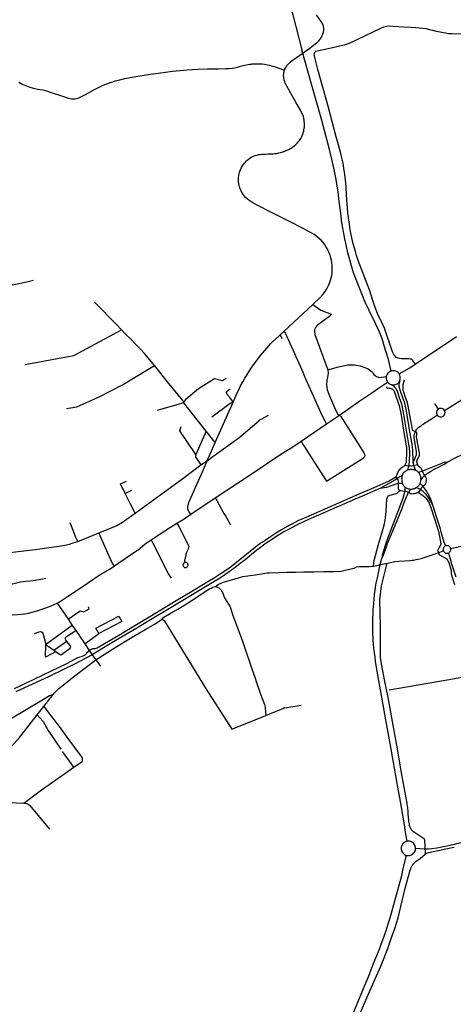
# Model space of a CAD drawing. Units: inches. Extents: x 926526 to 943137, y 6838360 to 6854495.
# Drawn here: x 937492 to 938752, y 6848708 to 6851570 of the extents above; entities that cross this region are included whole.
import ezdxf

# ---------------------------------------------------------------- set-up
doc = ezdxf.new("R2010")
doc.units = ezdxf.units.IN
doc.header["$MEASUREMENT"] = 0
doc.layers.add('VOIES_2021_SHP', color=10, linetype='Continuous')

msp = doc.modelspace()

# ---------------------------------------------------------------- linework, layer by layer
at = {"layer": 'VOIES_2021_SHP'}
for p, q in [((938343.3531, 6850742.484), (938366.8826, 6850725.7521)), ((938248.3876, 6850654.2987), (938252.9213, 6850643.1073)), ((938640.8095, 6850568.9438), (938760.6275, 6850649.332)), ((937925.4911, 6850512.6649), (937883.1096, 6850564.8841)), ((938726.1606, 6850434.7028), (938846.4109, 6850510.6768)), ((937969.049, 6850456.4237), (937891.1649, 6850434.5153)), ((938033.0868, 6850374.4555), (937969.049, 6850456.4237)), ((938059.7629, 6850341.0329), (938111.9041, 6850458.9052)), ((938708.3812, 6850438.2238), (938698.0975, 6850454.4424)), ((938383.6566, 6850395.1675), (938421.2444, 6850420.5592)), ((938309.6393, 6850345.1516), (938383.6566, 6850395.1675)), ((938033.0868, 6850374.4555), (938003.3734, 6850306.8448)), ((938059.7629, 6850341.0329), (938033.0868, 6850374.4555)), ((938036.6929, 6850287.7687), (938059.7629, 6850341.0329)), ((938018.529, 6850276.006), (938036.6929, 6850287.7687)), ((937784.5516, 6850220.9027), (937802.035, 6850228.9033)), ((937798.1445, 6850192.5703), (937784.5516, 6850220.9027)), ((937798.1445, 6850192.5703), (937817.9521, 6850202.8456)), ((937988.5913, 6850132.7483), (938059.8117, 6850180.2448)), ((937632.4942, 6849827.8451), (937644.5824, 6849809.2676)), ((937644.5824, 6849809.2676), (937566.5754, 6849753.5952)), ((937644.5824, 6849809.2676), (937654.5152, 6849794.8128)), ((937590.6434, 6849737.9684), (937628.27, 6849764.2196)), ((937702.0202, 6849724.4315), (937712.5834, 6849710.0199)), ((937712.5834, 6849710.0199), (937726.2221, 6849691.5157)), ((937562.0269, 6849574.3501), (937589.1266, 6849609.0933)), ((937542.1331, 6849549.5478), (937562.0269, 6849574.3501)), ((938108.2972, 6849508.1088), (938206.5515, 6849548.0349)), ((937649.473, 6849397.8145), (937616.2959, 6849443.125)), ((937649.473, 6849397.8145), (937672.926, 6849414.2397))]:
    msp.add_line(p, q, dxfattribs=at)
for points in [[(938064.5789, 6851967.8963), (938094.0236, 6851935.2734), (938126.2756, 6851896.8709), (938153.1644, 6851859.966), (938178.9851, 6851824.1425), (938197.6894, 6851794.1449), (938214.2289, 6851762.7408), (938232.1399, 6851725.9226), (938247.2204, 6851692.7344), (938257.7325, 6851668.9242), (938267.1417, 6851642.9762), (938273.7514, 6851623.5275), (938279.6472, 6851603.7166), (938285.1731, 6851583.9096), (938311.4091, 6851482.6701)], [(938319.5088, 6851477.1836), (938334.3502, 6851487.7224), (938340.4056, 6851492.0166), (938350.6763, 6851499.645), (938356.9186, 6851504.5872), (938360.8079, 6851508.2848), (938365.7097, 6851514.0913), (938368.931, 6851519.8258), (938371.0065, 6851524.0729), (938372.7632, 6851528.4334), (938374.3114, 6851533.8561), (938375.1584, 6851539.1663), (938375.6164, 6851545.4805), (938374.5033, 6851551.6817), (938372.6413, 6851557.0411), (938369.9125, 6851561.7598), (938354.1727, 6851583.8565)], [(938387.7299, 6851486.5377), (938425.3231, 6851494.7617), (938435.5305, 6851497.4414), (938444.1008, 6851500.3687), (938455.3901, 6851505.0965), (938472.681, 6851512.8393), (938540.5635, 6851545.5339), (938550.2338, 6851549.3993), (938557.8152, 6851551.4873), (938565.3824, 6851552.2557), (938576.7055, 6851551.7638), (938606.4404, 6851549.8338), (938628.8065, 6851548.833), (938642.1119, 6851547.6598), (938652.4021, 6851546.879), (938662.7783, 6851545.7374), (938671.6337, 6851544.5022), (938682.0956, 6851542.0298), (938690.9459, 6851539.3848), (938701.5877, 6851536.9105), (938713.0913, 6851534.6168), (938728.9187, 6851531.7967), (938738.0701, 6851530.1883), (938747.4126, 6851529.6177), (938790.8493, 6851528.9599)], [(938261.2366, 6851423.2681), (938262.4616, 6851426.5345), (938263.9255, 6851429.7083), (938265.5983, 6851432.7699), (938267.4796, 6851435.7093), (938269.2959, 6851438.1694), (938272.5321, 6851441.5741), (938277.7836, 6851446.4269), (938283.405, 6851451.2758), (938289.1611, 6851455.6332), (938319.5088, 6851477.1836)], [(938571.0646, 6850548.9478), (938562.9458, 6850582.3707), (938556.6109, 6850604.1059), (938551.1448, 6850622.0324), (938546.6816, 6850636.5285), (938542.7877, 6850648.1788), (938537.1252, 6850661.798), (938526.5098, 6850685.2891), (938506.8268, 6850724.6558), (938494.7555, 6850751.2922), (938485.762, 6850773.1261), (938461.8893, 6850834.7549), (938445.605, 6850892.6325), (938436.4485, 6850932.7558), (938428.013, 6850979.4804), (938424.3449, 6851007.4662), (938420.4183, 6851042.0739), (938416.9095, 6851069.0681), (938411.51, 6851105.2514), (938406.4885, 6851130.1122), (938398.9041, 6851164.8893), (938390.9864, 6851196.5604), (938368.2048, 6851281.5346), (938341.2287, 6851376.2428), (938311.4091, 6851482.6701)], [(938508.6747, 6850782.0481), (938475.6626, 6850870.5318), (938470.7124, 6850884.3732), (938467.0626, 6850896.4109), (938460.1702, 6850923.0216), (938453.1507, 6850954.543), (938451.0075, 6850966.2845), (938449.6016, 6850975.9283), (938445.5014, 6851007.4283), (938444.2587, 6851023.8695), (938442.6071, 6851045.9844), (938440.2496, 6851081.465), (938438.9864, 6851096.0067), (938436.3226, 6851119.7623), (938433.6968, 6851138.678), (938431.1354, 6851153.3737), (938427.988, 6851168.4256), (938424.8202, 6851181.588), (938416.0062, 6851213.5987), (938412.5015, 6851226.1148), (938388.6717, 6851314.9498), (938364.4623, 6851401.0293), (938357.7346, 6851425.2986), (938350.2069, 6851456.0557), (938348.1204, 6851464.7071), (938347.7854, 6851467.9503), (938348.1961, 6851471.7353), (938348.8941, 6851474.3475), (938350.22, 6851476.7729), (938352.5082, 6851478.488), (938355.8427, 6851479.8819), (938387.7299, 6851486.5377)], [(937489.3406, 6851388.2928), (937501.0525, 6851382.1176), (937511.4524, 6851377.6062), (937521.6407, 6851373.867), (937531.6221, 6851371.3399), (937544.7915, 6851368.6685), (937559.2793, 6851365.873), (937572.1427, 6851362.6449), (937580.6724, 6851359.9435), (937619.2382, 6851347.0601), (937633.9462, 6851342.4223), (937642.2653, 6851340.593), (937647.6401, 6851340.1852), (937652.6126, 6851340.4817), (937656.4383, 6851341.0604), (937660.7595, 6851342.1638), (937665.75, 6851344.1298), (937682.9442, 6851353.1135), (937706.9126, 6851366.2938), (937722.2166, 6851374.298), (937732.4447, 6851378.9073), (937738.6923, 6851381.5497), (937747.6877, 6851384.9625), (937754.904, 6851387.4944), (937759.78, 6851389.0517), (937769.3007, 6851392.0289), (937783.0283, 6851395.7006), (937797.512, 6851399.0243), (937813.042, 6851402.0167), (937834.9989, 6851405.7398), (937871.9863, 6851411.5609), (937908.771, 6851417.1341), (937935.3116, 6851420.328), (937967.7539, 6851423.7582), (937978.5724, 6851424.6916), (937993.4108, 6851425.6718), (938009.8156, 6851426.335), (938037.5084, 6851426.9668), (938068.7086, 6851427.4008), (938089.9113, 6851427.9324), (938100.7879, 6851428.6852), (938108.7159, 6851429.5397), (938116.1275, 6851430.7098), (938123.5124, 6851432.1901), (938137.5484, 6851435.7285), (938150.1391, 6851438.7425), (938155.4699, 6851439.8149), (938159.3564, 6851440.473), (938164.1728, 6851441.1311), (938167.6165, 6851441.5239), (938171.9998, 6851441.8867), (938174.6612, 6851442.048), (938179.8823, 6851442.2218), (938187.1007, 6851442.164), (938191.7876, 6851441.9436), (938196.4334, 6851441.6136), (938202.6444, 6851440.8568), (938207.4558, 6851440.1251), (938211.7364, 6851439.3091), (938217.0135, 6851438.1824), (938223.6538, 6851436.4411), (938227.1021, 6851435.4041), (938233.9962, 6851433.0902), (938261.2366, 6851423.2681)], [(938319.4773, 6851266.2514), (938318.3824, 6851276.9318), (938315.8997, 6851289.6469), (938311.9694, 6851298.848), (938307.4338, 6851307.5557), (938293.9945, 6851330.6574), (938278.5747, 6851357.4), (938271.6621, 6851370.0628), (938263.1701, 6851385.5522), (938261.6303, 6851389.2583), (938260.8314, 6851392.1365), (938259.9504, 6851395.7456), (938259.3239, 6851398.8519), (938258.9879, 6851401.0752), (938258.7793, 6851403.0572), (938258.6506, 6851405.0383), (938258.6015, 6851406.9786), (938258.672, 6851409.8075), (938258.8254, 6851411.9856), (938259.024, 6851413.7132), (938259.3149, 6851415.6598), (938259.5806, 6851417.1168), (938260.0217, 6851419.0818), (938260.5844, 6851421.2054), (938261.2366, 6851423.2681)], [(938343.3531, 6850742.484), (938364.2927, 6850762.2359), (938370.1116, 6850768.7123), (938375.491, 6850775.2335), (938379.0024, 6850780.055), (938382.5301, 6850785.4563), (938385.9528, 6850791.3286), (938389.0718, 6850797.7742), (938392.0772, 6850804.8209), (938394.8951, 6850813.0194), (938396.8809, 6850820.0871), (938398.3103, 6850826.5508), (938399.2433, 6850833.3398), (938399.8333, 6850840.7725), (938400.0405, 6850847.9493), (938399.7347, 6850855.7615), (938398.9377, 6850863.4591), (938397.6968, 6850870.7815), (938395.976, 6850878.109), (938393.6445, 6850885.3731), (938391.1388, 6850892.2392), (938388.4159, 6850898.4277), (938385.0476, 6850905.0431), (938381.3722, 6850910.9919), (938376.8929, 6850917.4893), (938372.4153, 6850923.2267), (938368.2867, 6850927.9405), (938364.024, 6850932.2759), (938358.4291, 6850937.3155), (938352.5403, 6850941.9883), (938347.6476, 6850945.3805), (938340.456, 6850949.7774), (938333.221, 6850953.8547), (938324.4146, 6850958.7189), (938317.3934, 6850962.2241), (938272.0476, 6850985.2093), (938225.452, 6851009.1279), (938180.0802, 6851032.4834), (938169.0533, 6851038.2014), (938160.5296, 6851043.3125), (938154.6346, 6851047.4055), (938148.2519, 6851053.5734), (938143.985, 6851058.4487), (938139.846, 6851064.0525), (938137.2219, 6851068.2802), (938135.2355, 6851072.301), (938132.6312, 6851078.3683), (938130.697, 6851084.4583), (938129.5621, 6851088.63), (938128.5078, 6851093.7906), (938127.8344, 6851099.0372), (938127.5499, 6851105.1094), (938127.6182, 6851111.4579), (938128.3466, 6851116.8893), (938129.4104, 6851121.8972), (938130.6096, 6851126.4837), (938132.48, 6851132.1228), (938135.1605, 6851138.7031), (938136.4139, 6851140.8993), (938138.7779, 6851145.0133), (938141.0443, 6851148.4284), (938144.4926, 6851152.9607), (938147.3585, 6851156.3294), (938149.6035, 6851158.6849), (938152.7149, 6851161.641), (938155.9831, 6851164.3054), (938160.6581, 6851167.6147), (938166.3549, 6851171.1129), (938171.1397, 6851173.481), (938176.2813, 6851175.5554), (938180.2044, 6851176.823), (938183.3921, 6851177.5786), (938186.3474, 6851178.1167), (938190.3925, 6851178.643), (938195.1559, 6851179.0217), (938205.9009, 6851179.6259), (938213.7223, 6851179.8616), (938227.1662, 6851180.4068), (938232.3803, 6851180.8606), (938238.2388, 6851181.7274), (938245.0513, 6851182.9839), (938249.7627, 6851184.103), (938256.1016, 6851185.9445), (938262.0636, 6851188.07), (938268.3417, 6851190.762), (938273.6571, 6851193.1944), (938276.7541, 6851194.8109), (938280.467, 6851196.9906), (938283.1558, 6851198.7714), (938285.7457, 6851200.6533), (938289.1425, 6851203.1864), (938293.994, 6851207.1036), (938297.9463, 6851211.0905), (938301.1753, 6851214.7553), (938304.389, 6851218.8501), (938308.2015, 6851224.7083), (938311.2228, 6851230.445), (938312.5639, 6851233.3502), (938314.0618, 6851236.8836), (938315.6589, 6851241.2858), (938316.9357, 6851246.5713), (938317.7047, 6851250.2026), (938318.3222, 6851253.6955), (938318.9893, 6851259.0076), (938319.4773, 6851266.2514)], [(937300.9421, 6850786.5301), (937369.2772, 6850785.1549), (937413.1579, 6850790.472), (937441.2398, 6850794.7492), (937475.0625, 6850800.1144), (937512.345, 6850808.2921), (937531.8591, 6850812.6614)], [(938640.8095, 6850568.9438), (938638.6089, 6850572.567), (938636.0725, 6850576.5838), (938633.6568, 6850579.7293), (938631.611, 6850581.9511), (938629.5845, 6850583.1727), (938626.9033, 6850583.9515), (938622.3897, 6850584.4901), (938618.2114, 6850584.5851), (938607.9169, 6850584.026), (938600.8808, 6850584.2918), (938594.9896, 6850585.0251), (938591.3398, 6850585.9243), (938588.6032, 6850587.1236), (938585.9217, 6850588.8023), (938583.4347, 6850590.9088), (938580.4521, 6850594.3405), (938577.6658, 6850599.2798), (938575.3283, 6850605.0542), (938551.925, 6850673.127), (938542.8709, 6850692.112), (938531.1423, 6850716.225), (938524.1524, 6850733.7779), (938517.5718, 6850754.0561), (938508.6747, 6850782.0481)], [(937708.6922, 6850749.4166), (937773.4673, 6850683.9082), (937787.7693, 6850668.4963)], [(938248.3876, 6850654.2987), (938260.1548, 6850665.3405), (938343.3531, 6850742.484)], [(938366.8826, 6850725.7521), (938396.8864, 6850714.6396), (938389.9543, 6850706.067), (938360.056, 6850684.482), (938356.7397, 6850681.9541), (938353.8596, 6850678.9386), (938351.4866, 6850675.5098), (938349.679, 6850671.7521), (938348.4814, 6850667.7579), (938347.9232, 6850663.6255), (938349.3941, 6850655.3708), (938386.8351, 6850551.9917)], [(937507.1262, 6850567.6809), (937649.0525, 6850594.3997), (937787.7693, 6850668.4963)], [(937883.1096, 6850564.8841), (937860.0708, 6850593.4682), (937853.7258, 6850601.2754), (937852.8377, 6850602.3648), (937843.433, 6850612.0148), (937828.2818, 6850627.4858), (937813.9022, 6850642.1886), (937799.1185, 6850656.5058), (937787.7693, 6850668.4963)], [(938157.3239, 6850546.8141), (938163.9832, 6850557.0609), (938170.7144, 6850566.5572), (938177.7064, 6850576.1206), (938185.7591, 6850586.7024), (938192.2669, 6850594.9412), (938203.7549, 6850608.8456), (938215.4182, 6850622.3181), (938221.8228, 6850629.3382), (938227.2598, 6850634.7089), (938244.2503, 6850650.7738), (938248.3876, 6850654.2987)], [(938260.1548, 6850665.3405), (938262.0971, 6850660.9402), (938264.0956, 6850658.0391), (938311.3123, 6850552.535), (938317.4635, 6850538.8006)], [(937627.3223, 6850439.8548), (937657.4682, 6850444.5396), (937722.9846, 6850473.9303), (937790.0025, 6850509.0441), (937863.5689, 6850553.396), (937883.1096, 6850564.8841)], [(938386.8351, 6850551.9917), (938418.5285, 6850561.1091), (938445.3446, 6850566.6895), (938464.1147, 6850566.9573), (938480.9849, 6850564.4259), (938502.191, 6850556.304), (938507.3662, 6850553.4576), (938512.1688, 6850550.0196), (938516.5314, 6850546.0381), (938518.5451, 6850542.2124), (938521.1659, 6850538.774), (938524.3209, 6850535.8182), (938527.9228, 6850533.4271), (938531.8716, 6850531.6668), (938536.0577, 6850530.5864), (938556.7553, 6850533.0241)], [(938594.6729, 6850540.7646), (938625.0111, 6850558.6554), (938640.8095, 6850568.9438)], [(938111.9041, 6850458.9052), (938123.753, 6850485.8939), (938128.0074, 6850494.7269), (938133.5665, 6850505.8655), (938139.8683, 6850517.2661), (938145.7416, 6850527.8714), (938151.3219, 6850537.26), (938157.3239, 6850546.8141)], [(938383.6566, 6850395.1675), (938378.8662, 6850403.418), (938369.6391, 6850422.1248), (938359.4268, 6850445.9115), (938324.2298, 6850523.6998), (938317.4635, 6850538.8006)], [(938386.8351, 6850551.9917), (938387.7868, 6850542.8727), (938386.1291, 6850530.9922), (938384.4917, 6850522.8609), (938383.4942, 6850509.1436), (938385.528, 6850494.6736), (938392.2004, 6850477.3442), (938406.7328, 6850443.4223), (938415.8364, 6850422.5271), (938421.2444, 6850420.5592)], [(938556.7553, 6850533.0241), (938556.4069, 6850529.4584), (938556.6784, 6850525.8859), (938557.5708, 6850522.4068), (938559.0454, 6850519.1413), (938560.6293, 6850516.7446)], [(938571.0646, 6850548.9478), (938570.1515, 6850548.6477), (938566.8861, 6850547.173), (938563.9247, 6850545.1452), (938561.3581, 6850542.6332), (938559.267, 6850539.7161), (938557.7224, 6850536.4832), (938556.7553, 6850533.0241)], [(938594.6729, 6850540.7646), (938593.3943, 6850542.7281), (938590.9985, 6850544.9436), (938588.0566, 6850546.5851), (938584.3373, 6850548.4549), (938580.3197, 6850549.548), (938576.1631, 6850549.8028), (938572.0374, 6850549.2173), (938571.0646, 6850548.9478)], [(938595.8089, 6850520.9151), (938597.0915, 6850524.8807), (938597.5659, 6850529.0151), (938597.1806, 6850533.1586), (938596.305, 6850537.2675), (938594.6729, 6850540.7646)], [(937969.049, 6850456.4237), (937965.3258, 6850463.5028), (937925.4911, 6850512.6649)], [(937969.049, 6850456.4237), (937975.8714, 6850467.8887), (938011.2225, 6850498.2039), (938058.1902, 6850527.4442), (938081.1771, 6850521.9074), (938091.5408, 6850527.965)], [(938421.2444, 6850420.5592), (938477.0918, 6850460.1022), (938514.4986, 6850485.3958), (938534.3729, 6850499.0699), (938560.6293, 6850516.7446)], [(938557.0617, 6850502.9849), (938557.9608, 6850501.0655), (938558.6504, 6850500.1082), (938559.6044, 6850499.558), (938560.5931, 6850499.4574), (938561.6742, 6850499.5757), (938563.505, 6850499.676), (938565.5036, 6850499.5745), (938567.9885, 6850499.1278), (938570.1016, 6850498.5251), (938571.8736, 6850497.8061), (938574.0623, 6850496.7827), (938575.6711, 6850495.7655), (938576.761, 6850494.8439), (938578.0263, 6850493.5004), (938578.7727, 6850492.2425), (938579.6018, 6850490.3139), (938580.6912, 6850487.4925), (938592.7951, 6850453.6768), (938594.2275, 6850448.3421), (938595.2962, 6850443.6013), (938599.6586, 6850420.6674), (938603.8376, 6850395.5759), (938608.0494, 6850370.7339), (938614.795, 6850331.4267), (938615.4087, 6850327.1407), (938615.7046, 6850323.978), (938615.9605, 6850320.8156), (938616.0875, 6850309.3959), (938615.0897, 6850290.0893), (938614.8585, 6850287.1922), (938614.4459, 6850284.1571), (938613.8379, 6850281.554), (938613.1012, 6850279.0623), (938612.2073, 6850276.8322), (938611.187, 6850274.9334)], [(938560.6293, 6850516.7446), (938561.2212, 6850515.9983), (938564.2095, 6850513.0966), (938567.7149, 6850510.8591), (938571.6082, 6850509.3674)], [(938571.6082, 6850509.3674), (938575.7203, 6850508.6932), (938579.8815, 6850508.8583), (938582.8985, 6850509.5557), (938585.327, 6850510.3795), (938588.0819, 6850511.7996), (938590.997, 6850514.1679), (938593.7503, 6850517.2978), (938595.8089, 6850520.9151)], [(938571.6082, 6850509.3674), (938577.5905, 6850505.9534), (938582.01, 6850501.3264), (938585.1704, 6850497.6929), (938588.6699, 6850490.2662), (938594.6234, 6850472.1046), (938600.7326, 6850453.5513), (938603.1581, 6850443.8865), (938607.2658, 6850422.3752), (938621.8942, 6850335.1697), (938622.9077, 6850329.0097), (938623.6494, 6850322.6726), (938624.1028, 6850316.4985), (938624.2757, 6850309.3477), (938624.1466, 6850302.0001), (938623.8475, 6850296.5041), (938623.5364, 6850290.8282), (938623.0496, 6850284.6243), (938622.4831, 6850278.4413), (938621.7129, 6850271.9105), (938620.9251, 6850268.3895), (938619.9264, 6850264.7907), (938618.6117, 6850260.6155)], [(938595.8089, 6850520.9151), (938593.2257, 6850512.2241), (938593.0793, 6850507.9163), (938594.2689, 6850501.3944), (938597.4061, 6850490.962), (938605.1305, 6850469.2018), (938608.4712, 6850459.0972), (938611.6059, 6850446.5852), (938614.3253, 6850433.5677), (938624.4182, 6850372.7073), (938631.0779, 6850336.5706), (938632.39, 6850326.5679), (938633.0365, 6850320.6817), (938633.2279, 6850318.03), (938633.4681, 6850311.5583), (938633.7118, 6850295.188), (938633.8361, 6850290.9472), (938634.0569, 6850288.2452), (938634.6969, 6850282.6791)], [(938608.5771, 6850522.7773), (938605.2307, 6850509.1452), (938604.7343, 6850505.751), (938604.5879, 6850503.3029), (938604.5668, 6850501.3434), (938604.6016, 6850499.0034), (938604.7712, 6850497.1118), (938605.0102, 6850495.1695), (938605.2799, 6850493.2869), (938605.6529, 6850491.7131), (938612.0288, 6850472.857), (938615.1664, 6850463.3945), (938617.408, 6850456.1413), (938618.5734, 6850452.0194), (938619.8476, 6850446.8563), (938627.2838, 6850404.832), (938631.6102, 6850378.5691), (938631.9322, 6850377.8257), (938632.6752, 6850377.1878), (938633.7087, 6850376.5967), (938643.3364, 6850371.8837), (938644.0008, 6850371.3666), (938644.405, 6850370.8323), (938644.6471, 6850370.1098), (938644.9917, 6850364.9668), (938644.9191, 6850363.7977), (938644.8271, 6850362.6789), (938644.3806, 6850361.1439), (938644.1198, 6850360.1369), (938644.0631, 6850359.5176), (938644.0631, 6850358.5877), (938644.1061, 6850357.9373), (938644.1409, 6850357.457), (938652.0123, 6850310.3487), (938652.2822, 6850308.4861), (938652.4551, 6850306.9045), (938652.5285, 6850305.3639), (938652.5255, 6850304.1541), (938652.342, 6850302.8962), (938651.8979, 6850301.5812), (938645.6158, 6850289.2306), (938645.2351, 6850288.2348), (938645.0658, 6850287.3668), (938645.0544, 6850286.307), (938647.8951, 6850277.1277)], [(938111.9041, 6850458.9052), (938102.9218, 6850470.6303), (938095.584, 6850480.028), (938094.8659, 6850481.1156), (938094.3359, 6850482.0412), (938093.7072, 6850483.0778), (938093.2914, 6850484.3921), (938093.0166, 6850485.8049), (938092.9734, 6850486.4353), (938092.9824, 6850487.2651), (938093.0897, 6850487.9438), (938093.3275, 6850488.6711), (938093.8784, 6850489.6951), (938094.5287, 6850490.6579), (938095.0844, 6850491.2019), (938103.1512, 6850497.5141)], [(938111.9041, 6850458.9052), (938102.9078, 6850454.4727), (938050.2288, 6850414.8154)], [(938036.6929, 6850287.7687), (938052.4649, 6850300.2472), (938128.7602, 6850354.7581), (938186.1557, 6850404.3732), (938190.6318, 6850407.7845), (938195.2003, 6850410.4949), (938214.26, 6850420.9482)], [(938421.2444, 6850420.5592), (938424.8387, 6850417.2909), (938477.2656, 6850334.1777), (938491.7766, 6850311.2646), (938492.8412, 6850308.9235), (938493.7554, 6850306.544), (938494.3492, 6850304.1179), (938494.4196, 6850301.3675)], [(938660.041, 6850392.0409), (938662.3911, 6850393.9354), (938704.5882, 6850421.187)], [(938708.3812, 6850438.2238), (938706.4574, 6850436.9147), (938704.7777, 6850435.0631), (938703.6702, 6850432.4953), (938703.0582, 6850429.5124), (938703.0278, 6850426.6931), (938703.4959, 6850423.7384), (938704.5882, 6850421.187)], [(938704.5882, 6850421.187), (938706.9708, 6850418.6717), (938710.3124, 6850417.0159), (938714.1625, 6850416.1446), (938718.364, 6850416.3493), (938722.5835, 6850418.2136), (938725.6863, 6850421.2997), (938727.0121, 6850424.645), (938727.6691, 6850428.0874), (938727.3372, 6850431.6205), (938726.1606, 6850434.7028)], [(938726.1606, 6850434.7028), (938724.237, 6850437.1331), (938721.4771, 6850438.9526), (938717.8697, 6850440.0713), (938714.5114, 6850440.1875), (938711.466, 6850439.6404), (938708.3812, 6850438.2238)], [(938904.2411, 6850421.476), (938899.1161, 6850412.5824), (938893.8367, 6850404.2105), (938888.0587, 6850395.9639), (938874.8616, 6850379.3384), (938864.3919, 6850367.1529), (938858.5662, 6850360.9765), (938853.9777, 6850356.4065), (938846.6344, 6850349.4966), (938840.7511, 6850344.4707), (938833.1203, 6850338.7137), (938823.8812, 6850332.1742), (938810.4681, 6850323.3399), (938796.2135, 6850315.2846), (938786.2468, 6850309.8827), (938774.4768, 6850304.1503), (938756.5381, 6850295.6548), (938734.9304, 6850284.4291)], [(938003.3734, 6850306.8448), (937957.4835, 6850374.9395), (937961.1315, 6850387.8084)], [(938634.6969, 6850282.6791), (938638.7059, 6850291.9246), (938643.0727, 6850301.9062), (938644.2142, 6850305.7734), (938644.9101, 6850308.1856), (938645.1234, 6850310.353), (938645.1243, 6850312.2927), (938644.9102, 6850314.6946), (938643.85, 6850321.1652), (938638.2884, 6850354.3505), (938638.0402, 6850356.3729), (938637.8247, 6850358.6449), (938637.903, 6850360.3438), (938638.0536, 6850362.2619), (938638.2896, 6850363.7492), (938638.7279, 6850365.4542), (938639.7594, 6850368.3927), (938643.2117, 6850376.0844), (938645.7439, 6850380.0366), (938647.2957, 6850382.0796), (938648.7006, 6850383.4843), (938654.3322, 6850387.4231), (938657.7885, 6850389.9155), (938660.041, 6850392.0409)], [(938059.8117, 6850180.2448), (938121.8818, 6850221.0708), (938166.8781, 6850251.092), (938250.6691, 6850307.1619), (938285.1087, 6850328.968), (938309.6393, 6850345.1516)], [(938309.6393, 6850345.1516), (938315.5481, 6850334.9094), (938319.1031, 6850328.9319), (938341.6505, 6850293.724), (938380.9402, 6850232.0394), (938383.5531, 6850228.6318)], [(938003.3734, 6850306.8448), (938002.66, 6850301.8732), (938002.5388, 6850300.8347), (938002.7096, 6850299.9829), (938002.9412, 6850299.2006), (938003.302, 6850298.3568), (938003.9717, 6850297.4097), (938018.529, 6850276.006)], [(938383.5531, 6850228.6318), (938489.2313, 6850295.8842), (938491.0971, 6850297.3739), (938492.8245, 6850299.015), (938493.838, 6850300.2839), (938494.4196, 6850301.3675)], [(937693.9792, 6849736.2963), (937701.5901, 6849741.1337), (937703.5887, 6849741.9621), (937705.4421, 6849742.3121), (937707.8695, 6849742.106), (937709.6682, 6849742.0066), (937711.4206, 6849742.2577), (937714.361, 6849743.2659), (937716.4421, 6849744.3234), (937750.1087, 6849764.0082), (937779.4942, 6849781.6693), (937865.1542, 6849833.0798), (937924.3681, 6849868.6672), (937951.0178, 6849884.8179), (937999.0788, 6849913.4664), (938038.0673, 6849937.1133), (938059.5739, 6849950.1098), (938077.3331, 6849961.437), (938093.2178, 6849972.3144), (938106.8813, 6849982.1259), (938151.7242, 6850017.408), (938161.8409, 6850025.5979), (938182.0812, 6850041.7077), (938189.8217, 6850047.4336), (938196.0992, 6850051.9353), (938204.5104, 6850057.7439), (938220.7033, 6850068.458), (938231.8285, 6850075.6072), (938241.1388, 6850081.3362), (938252.2307, 6850088.1757), (938256.2869, 6850090.6617), (938271.4937, 6850098.9368), (938283.0707, 6850105.3312), (938300.8144, 6850114.2789), (938323.6826, 6850124.6611), (938418.8332, 6850166.0005), (938476.2942, 6850191.0481), (938521.78, 6850210.8055), (938556.9485, 6850226.0245), (938562.9275, 6850228.7997), (938568.0454, 6850231.4642), (938586.2188, 6850242.247), (938587.209, 6850245.9958), (938588.0656, 6850248.4762), (938589.0409, 6850250.8354), (938590.4444, 6850253.9698), (938591.9736, 6850256.703), (938593.6222, 6850259.3848), (938595.2682, 6850261.8168), (938597.0305, 6850263.9175), (938599.5575, 6850266.4599), (938602.0293, 6850268.513), (938604.5792, 6850270.3953), (938607.2172, 6850272.1066), (938609.6045, 6850273.7507), (938611.187, 6850274.9334), (938617.746, 6850274.0029), (938628.614, 6850273.046), (938630.9047, 6850273.1413), (938647.8951, 6850277.1277)], [(937826.9908, 6850135.9677), (937966.1577, 6850237.0553), (938018.529, 6850276.006)], [(937988.5913, 6850132.7483), (937983.0089, 6850140.8073), (937981.8922, 6850142.959), (937980.8721, 6850145.7196), (937980.4588, 6850148.1937), (937980.3597, 6850151.9943), (937980.5606, 6850154.8617), (937981.1415, 6850158.6749), (937982.051, 6850162.3546), (937983.6381, 6850166.7469), (937994.2799, 6850191.2189), (938010.1174, 6850227.4333), (938022.9446, 6850256.1512), (938036.6929, 6850287.7687)], [(938634.6969, 6850282.6791), (938635.2099, 6850279.2541), (938636.1172, 6850275.3048), (938638.8232, 6850267.5468), (938641.4555, 6850260.3694)], [(938647.8951, 6850277.1277), (938648.8284, 6850274.668), (938649.8758, 6850273.5069), (938651.5933, 6850272.3785), (938655.306, 6850269.8889), (938656.6831, 6850268.7142)], [(938734.9304, 6850284.4291), (938724.9427, 6850283.5668), (938695.6564, 6850271.434), (938662.2697, 6850258.2655), (938655.4491, 6850256.2593), (938651.3523, 6850253.7137)], [(938734.9304, 6850284.4291), (938726.9175, 6850278.4763), (938718.7538, 6850274.3048), (938709.1227, 6850269.4192), (938697.4085, 6850263.2963), (938688.5549, 6850258.1923), (938680.3833, 6850253.2911), (938672.3256, 6850247.8186), (938667.3185, 6850244.3031), (938665.0072, 6850242.2882), (938662.5692, 6850239.6549), (938657.7824, 6850234.3172)], [(938602.949, 6850245.2863), (938596.4442, 6850241.037), (938578.5832, 6850229.551), (938566.375, 6850223.0434), (938553.2673, 6850216.5755), (938538.5591, 6850207.2452)], [(938602.949, 6850245.2863), (938602.4131, 6850242.8824), (938601.9158, 6850240.3381), (938601.6064, 6850237.6019), (938601.5759, 6850234.7726), (938601.6384, 6850232.2223), (938602.0736, 6850228.998), (938602.708, 6850225.7016), (938603.3458, 6850223.6451), (938604.2034, 6850221.5761)], [(938618.6117, 6850260.6155), (938616.2427, 6850259.7511), (938614.4644, 6850258.9504), (938612.4215, 6850257.7225), (938610.3956, 6850256.2246), (938608.7497, 6850254.7225), (938607.1009, 6850252.9505), (938605.3985, 6850250.8492), (938604.5118, 6850249.2889), (938603.6204, 6850247.2888), (938602.949, 6850245.2863)], [(938641.4555, 6850260.3694), (938639.6525, 6850260.9888), (938637.5394, 6850261.6014), (938635.0764, 6850262.2179), (938631.8821, 6850262.7022), (938629.8335, 6850262.8043), (938628.1631, 6850262.7423), (938626.2114, 6850262.5533), (938623.1758, 6850261.9961), (938620.8794, 6850261.3609), (938618.6117, 6850260.6155)], [(938651.3523, 6850253.7137), (938650.5111, 6850254.5127), (938649.5601, 6850255.3428), (938648.6286, 6850256.1127), (938647.369, 6850257.0662), (938646.4074, 6850257.8264), (938645.1667, 6850258.6697), (938643.4268, 6850259.5883), (938641.4555, 6850260.3694)], [(938656.6831, 6850268.7142), (938657.4299, 6850267.4963), (938663.1799, 6850253.6563), (938665.9062, 6850248.7077), (938671.0395, 6850240.7335), (938672.0312, 6850239.053), (938672.5902, 6850238.0371), (938672.8592, 6850237.0144), (938673.0156, 6850235.7629), (938672.9985, 6850234.1733), (938672.7584, 6850231.3763), (938672.4928, 6850228.9895), (938672.1384, 6850226.7236), (938671.6731, 6850224.3689), (938671.2427, 6850222.4638), (938670.6941, 6850220.73), (938670.1111, 6850219.5164), (938669.4506, 6850218.5337), (938667.3291, 6850216.5068), (938660.2934, 6850210.3035), (938658.2812, 6850208.2154), (938654.4195, 6850201.508), (938652.8317, 6850198.9055), (938651.5999, 6850197.7889), (938649.9672, 6850196.5866)], [(938657.7824, 6850234.3172), (938657.6771, 6850235.6781), (938657.5358, 6850237.4094), (938657.3078, 6850239.4516), (938656.9678, 6850241.305), (938656.4458, 6850243.9002), (938655.7521, 6850246.3274), (938654.7679, 6850248.7076), (938653.4919, 6850250.9211), (938652.3495, 6850252.5332), (938651.3523, 6850253.7137)], [(938604.2034, 6850221.5761), (938598.7059, 6850221.7353), (938594.5398, 6850222.0401), (938590.4973, 6850221.7437), (938587.3102, 6850221.0382), (938557.2034, 6850210.6939), (938538.5591, 6850207.2452)], [(938596.717, 6850201.3796), (938595.2356, 6850202.1554), (938594.681, 6850202.6513), (938594.1272, 6850203.2172), (938593.6353, 6850203.9624), (938593.2335, 6850204.7166), (938592.853, 6850205.6006), (938592.6432, 6850206.5427), (938592.5465, 6850207.7736), (938592.4722, 6850209.2342), (938592.0386, 6850217.2478), (938592.2732, 6850226.9639), (938592.2517, 6850228.6739), (938592.1359, 6850229.9949), (938591.823, 6850231.5781), (938591.2952, 6850232.7036), (938590.6893, 6850234), (938586.9698, 6850239.5692), (938586.5202, 6850240.524), (938586.2797, 6850241.4064), (938586.2188, 6850242.247)], [(938604.2034, 6850221.5761), (938604.6328, 6850220.6016), (938605.395, 6850218.9636), (938606.327, 6850217.3038), (938607.291, 6850215.8337), (938608.3751, 6850214.3722), (938609.5798, 6850212.9694)], [(938643.8941, 6850210.1402), (938645.8188, 6850211.5292), (938647.6348, 6850213.0395), (938649.0288, 6850214.3643), (938651.1513, 6850216.4811), (938652.7411, 6850218.3437), (938654.2126, 6850220.3576), (938655.3598, 6850221.975)], [(938655.3598, 6850221.975), (938656.4895, 6850225.6723), (938656.7722, 6850226.8591), (938657.0243, 6850227.9862), (938657.2159, 6850229.064), (938657.4705, 6850230.4211), (938657.6133, 6850231.6094), (938657.7147, 6850232.6681), (938657.774, 6850233.5374), (938657.7824, 6850234.3172)], [(938655.3598, 6850221.975), (938658.4528, 6850219.512), (938662.6077, 6850214.458), (938666.4425, 6850209.3874), (938669.3418, 6850205.6467), (938672.0784, 6850201.6577), (938674.4195, 6850198.083), (938676.699, 6850194.349), (938678.2193, 6850191.613), (938680.3652, 6850187.5504), (938682.4072, 6850183.1291), (938686.1998, 6850175.0693), (938690.7552, 6850159.8524)], [(938538.5591, 6850207.2452), (938531.8404, 6850204.488), (938492.0706, 6850187.2288), (938466.6747, 6850176.1039), (938419.9624, 6850155.7298), (938330.8905, 6850117.1346), (938312.5548, 6850108.9132), (938303.2895, 6850104.5736), (938293.83, 6850099.8461), (938284.9115, 6850095.2128), (938274.3517, 6850089.5073), (938259.4738, 6850081.1387), (938243.9167, 6850071.8976), (938232.8329, 6850064.8779), (938223.1266, 6850058.5833), (938207.9879, 6850048.2778), (938191.2806, 6850036.2094), (938180.4327, 6850027.8974), (938165.5666, 6850015.9692), (938151.4057, 6850004.5333), (938142.8928, 6849997.6459), (938132.4239, 6849989.2399), (938122.1191, 6849981.212), (938111.0209, 6849972.8626), (938100.521, 6849965.2868), (938088.1612, 6849956.7711), (938074.8569, 6849947.8256), (938051.0823, 6849933.1237), (937997.735, 6849901.0226), (937955.8109, 6849875.8876), (937921.6965, 6849855.4778), (937877.1054, 6849828.7217), (937831.8308, 6849801.623), (937808.7664, 6849787.8733), (937769.5892, 6849764.3384), (937730.3873, 6849741.2937), (937702.0202, 6849724.4315)], [(937826.9908, 6850135.9677), (937812.5062, 6850164.1397), (937798.1445, 6850192.5703)], [(938519.5235, 6849981.772), (938520.3547, 6849991.1817), (938522.0546, 6849998.6223), (938529.8388, 6850026.9745), (938536.629, 6850051.2379), (938550.3244, 6850101.1434), (938552.3034, 6850109.4309), (938553.4133, 6850115.938), (938554.2565, 6850123.6678), (938556.1992, 6850140.6645), (938558.7242, 6850177.3722), (938559.2493, 6850180.6361), (938560.0119, 6850182.7476), (938561.0712, 6850184.5559), (938562.3262, 6850185.9622), (938564.8003, 6850187.3054), (938567.5102, 6850188.266), (938571.8816, 6850189.3888), (938588.505, 6850193.6491), (938596.717, 6850201.3796)], [(938609.5798, 6850212.9694), (938610.3199, 6850209.272), (938610.558, 6850205.3899), (938610.4132, 6850201.2221), (938609.9171, 6850197.8679), (938607.6216, 6850188.9639), (938604.7473, 6850178.3163), (938600.1232, 6850165.7979), (938598.1923, 6850161.0493), (938579.5657, 6850112.8168), (938562.2662, 6850067.1295), (938557.3785, 6850053.3441), (938552.5126, 6850038.7986), (938544.5521, 6850012.638), (938544.9598, 6850006.8645)], [(938544.9598, 6850006.8645), (938548.3105, 6850011.6177), (938551.5976, 6850022.5407), (938554.5538, 6850030.5878), (938557.4267, 6850038.3257), (938560.8749, 6850047.4873), (938586.2981, 6850109.4247), (938602.3304, 6850147.9266), (938608.768, 6850167.2945), (938615.3376, 6850183.1316), (938617.2531, 6850187.3903), (938619.9404, 6850192.7406), (938622.5868, 6850197.0915), (938625.0755, 6850200.7142), (938627.6773, 6850205.5655)], [(938649.9672, 6850196.5866), (938647.5133, 6850195.2633), (938645.1141, 6850194.3792), (938642.5349, 6850193.4871), (938639.8267, 6850192.6864), (938636.771, 6850192.1094), (938634.7173, 6850191.7416), (938632.2752, 6850191.5079), (938629.4873, 6850191.6679), (938627.1864, 6850192.4726), (938625.2792, 6850193.633), (938618.008, 6850198.0607), (938613.5412, 6850199.2287), (938604.993, 6850200.2006), (938599.1707, 6850200.8332), (938597.9027, 6850200.9969), (938596.717, 6850201.3796)], [(938609.5798, 6850212.9694), (938610.8388, 6850211.966), (938612.4769, 6850210.8785), (938614.1755, 6850209.8503), (938616.2729, 6850208.7079), (938618.3418, 6850207.7058), (938620.3624, 6850206.8641), (938622.8945, 6850206.1669), (938625.4692, 6850205.7093), (938627.6773, 6850205.5655)], [(938627.6773, 6850205.5655), (938628.8679, 6850205.6327), (938630.4689, 6850205.7554), (938632.0808, 6850205.948), (938633.8235, 6850206.2292), (938635.4973, 6850206.6011), (938637.5526, 6850207.1289), (938639.108, 6850207.6521), (938643.8941, 6850210.1402)], [(938643.8941, 6850210.1402), (938649.6622, 6850208.1883), (938653.5455, 6850206.6967), (938657.3724, 6850204.6057), (938661.0052, 6850202.127), (938664.1401, 6850198.9136), (938669.682, 6850192.6748), (938678.1278, 6850181.2654), (938690.7552, 6850159.8524)], [(938649.9672, 6850196.5866), (938660.2203, 6850189.5972), (938665.8344, 6850185.4173), (938670.2057, 6850181.8807), (938671.6778, 6850180.245), (938673.1169, 6850178.3198), (938676.4196, 6850173.055), (938678.4601, 6850169.4135), (938681.0211, 6850164.8965), (938682.7721, 6850161.3082), (938684.3128, 6850157.6821), (938698.0411, 6850116.8699), (938706.7054, 6850089.5404), (938708.6723, 6850082.7902), (938709.8175, 6850077.7186), (938715.8473, 6850048.0778), (938715.9093, 6850046.4074), (938715.4847, 6850045.0421), (938705.6572, 6850027.5005)], [(938059.8117, 6850180.2448), (938064.6379, 6850172.5339), (938084.9698, 6850134.9203), (938089.4153, 6850128.0634), (938104.141, 6850101.8685)], [(938690.7552, 6850159.8524), (938702.738, 6850123.1485), (938712.3013, 6850093.8895), (938713.8376, 6850088.9237), (938715.7922, 6850081.9536), (938721.0998, 6850062.3092), (938724.4066, 6850051.8451), (938728.9757, 6850040.6874)], [(937721.5288, 6850078.5411), (937748.9021, 6850089.4549), (937773.6994, 6850099.7765), (937790.0212, 6850109.4694), (937801.0494, 6850117.8195), (937826.9908, 6850135.9677)], [(937948.4153, 6850106.5446), (937966.813, 6850117.7349), (937988.5913, 6850132.7483)], [(937660.2796, 6850053.5839), (937655.169, 6850065.5272), (937650.1535, 6850077.9595), (937646.0223, 6850088.0025), (937643.8608, 6850093.405), (937637.9505, 6850108.1566)], [(937873.3553, 6850058.0995), (937896.6082, 6850073.557), (937929.7588, 6850095.457), (937948.4153, 6850106.5446)], [(937948.4153, 6850106.5446), (937953.6853, 6850097.3291), (937981.5039, 6850043.7272), (937982.9124, 6850038.9627), (937982.523, 6850035.2974), (937981.6083, 6850032.9876), (937979.904, 6850029.7764), (937975.55, 6850019.1248), (937971.1104, 6850001.4551), (937970.7719, 6849998.7991), (937970.8178, 6849997.4888), (937971.3486, 6849994.7834), (937972.2145, 6849992.5644)], [(937660.2796, 6850053.5839), (937691.3981, 6850065.9672), (937721.5288, 6850078.5411)], [(937767.0998, 6849982.6741), (937760.7783, 6849991.7308), (937721.5288, 6850078.5411)], [(937422.4876, 6850016.5385), (937450.5598, 6850019.9259), (937479.7877, 6850023.8708), (937536.6323, 6850030.688), (937576.894, 6850036.0739), (937605.7717, 6850039.9926), (937623.0012, 6850042.9767), (937635.9919, 6850046.0164), (937647.3959, 6850049.3332), (937660.2796, 6850053.5839)], [(937767.0998, 6849982.6741), (937780.2229, 6849991.5115), (937832.4977, 6850027.0738), (937834.5828, 6850028.5111), (937856.4631, 6850046.503), (937873.3553, 6850058.0995)], [(937873.3553, 6850058.0995), (937878.4065, 6850048.9864), (937923.7395, 6849958.8911), (937931.6526, 6849947.2176)], [(938743.8541, 6850033.3282), (938753.2533, 6850035.2466), (938853.9228, 6850057.9989)], [(938519.5235, 6849981.772), (938551.0344, 6849988.8116), (938564.8848, 6849991.832), (938582.1399, 6849995.3356), (938593.4567, 6849996.1336), (938627.0346, 6849998.2816), (938632.3899, 6849998.8438), (938637.1762, 6849999.5022), (938643.6684, 6850000.722), (938649.8327, 6850002.1454), (938658.4568, 6850004.5022), (938707.1629, 6850020.6252), (938712.894, 6850022.6632), (938717.7244, 6850024.6309), (938722.7699, 6850026.1363)], [(938705.6572, 6850027.5005), (938710.1946, 6850015.2533), (938711.1647, 6850014.353), (938730.8952, 6850004.4719), (938732.2327, 6850003.3276), (938733.4172, 6850001.905), (938734.4017, 6850000.4846), (938735.5894, 6849998.4321), (938736.7992, 6849995.6395), (938738.1703, 6849992.0552), (938745.4672, 6849969.5898), (938745.2726, 6849959.8733), (938755.407, 6849928.8685)], [(938728.9757, 6850040.6874), (938727.035, 6850039.6685), (938725.3205, 6850038.2971), (938723.9127, 6850036.6225), (938722.862, 6850034.6941), (938722.1997, 6850032.6116), (938721.9562, 6850030.4245), (938722.1527, 6850028.2427), (938722.7699, 6850026.1363)], [(938722.7699, 6850026.1363), (938723.7788, 6850024.1957), (938725.1501, 6850022.4812), (938726.8347, 6850021.0733), (938728.7531, 6850020.0227), (938730.8456, 6850019.3603), (938733.0228, 6850019.1269), (938735.2044, 6850019.3133), (938737.3108, 6850019.9306)], [(938743.8541, 6850033.3282), (938743.5264, 6850034.4715), (938742.5076, 6850036.4222), (938741.1362, 6850038.1268), (938739.4516, 6850039.5347), (938737.5333, 6850040.5952), (938735.4408, 6850041.2577), (938733.2637, 6850041.4911), (938731.0819, 6850041.2946), (938728.9757, 6850040.6874)], [(938737.3108, 6850019.9306), (938739.2613, 6850020.9394), (938740.9658, 6850022.3108), (938742.3738, 6850023.9954), (938743.4343, 6850025.9137), (938744.0867, 6850028.0064), (938744.3301, 6850030.1835), (938744.1338, 6850032.3753), (938743.8541, 6850033.3282)], [(938737.3108, 6850019.9306), (938742.5789, 6850003.1262), (938746.4764, 6849989.0262), (938758.881, 6849950.638)], [(937973.6756, 6849992.6887), (937972.2145, 6849992.5644), (937970.8203, 6849992.1495), (937969.5232, 6849991.4736), (937968.3835, 6849990.556), (937967.4416, 6849989.4363), (937966.7379, 6849988.154), (937966.3029, 6849986.7589), (937966.1374, 6849985.3109), (937966.2716, 6849983.8496), (937966.6764, 6849982.4455), (937967.3524, 6849981.1484), (937968.27, 6849980.0087), (937969.3898, 6849979.0767), (937970.672, 6849978.373), (937972.067, 6849977.9281), (937973.5251, 6849977.7724), (937974.9763, 6849977.9068), (937976.3804, 6849978.3116), (937977.6775, 6849978.9875), (937978.8172, 6849979.9051), (937979.7591, 6849981.0248), (937980.4628, 6849982.3071), (937980.8978, 6849983.7022), (937981.0533, 6849985.1503), (937980.9291, 6849986.6114), (937980.5143, 6849988.0157), (937979.8383, 6849989.3128), (937978.9308, 6849990.4524), (937977.801, 6849991.3844), (937976.5187, 6849992.0882), (937975.1337, 6849992.533), (937973.6756, 6849992.6887)], [(938060.9639, 6849923.1987), (938068.8051, 6849928.0636), (938082.9038, 6849935.5807), (938097.3385, 6849939.0048), (938111.3927, 6849943.3128), (938119.4762, 6849945.6155), (938127.5529, 6849948.2081), (938140.4047, 6849951.3493), (938155.0397, 6849953.8813), (938183.1102, 6849958.0485), (938210.581, 6849962.2321), (938216.5458, 6849962.7678), (938243.9779, 6849963.3523), (938267.8343, 6849964.2952), (938293.1839, 6849964.6222), (938317.3338, 6849964.962), (938346.2656, 6849965.5404), (938375.7871, 6849966.1123), (938404.709, 6849966.7008), (938425.8861, 6849967.6625), (938433.7518, 6849969.2376), (938450.4748, 6849973.4669), (938463.8922, 6849976.212), (938469.9299, 6849979.7964), (938478.3851, 6849981.3252), (938494.7672, 6849980.8288), (938507.8219, 6849980.5282), (938519.5235, 6849981.772), (938529.3046, 6849983.8763), (938539.4782, 6849986.2064)], [(938609.6671, 6849229.5199), (938597.8035, 6849297.7276), (938590.4964, 6849339.6802), (938568.0774, 6849466.6331), (938555.855, 6849534.9348), (938527.821, 6849692.9139), (938525.8003, 6849705.8138), (938524.132, 6849717.0901), (938522.417, 6849730.5267), (938521.1253, 6849742.4189), (938519.837, 6849757.4206), (938519.1854, 6849765.6164), (938518.7582, 6849773.2999), (938518.1917, 6849785.6843), (938517.7905, 6849798.5668), (938517.7589, 6849807.6958), (938517.7687, 6849818.8241), (938517.885, 6849829.6213), (938518.3719, 6849844.194), (938518.9588, 6849855.986), (938519.4496, 6849863.4996), (938520.2686, 6849873.6293), (938521.5687, 6849886.6535), (938522.9013, 6849898.0575), (938524.7074, 6849911.6461), (938526.0328, 6849920.5206), (938527.9062, 6849932.0088), (938530.1971, 6849944.1924), (938531.9105, 6849952.8927), (938533.8788, 6849962.0502), (938536.1897, 6849972.3738), (938539.4782, 6849986.2064), (938543.2143, 6850000.7541), (938544.9598, 6850006.8645)], [(938623.8713, 6849231.9765), (938623.2655, 6849236.0725), (938622.7655, 6849239.7773), (938622.3971, 6849243.6407), (938620.914, 6849260.9741), (938619.9961, 6849271.3725), (938619.5859, 6849275.9862), (938619.2486, 6849279.0194), (938618.3955, 6849285.2177), (938617.894, 6849288.7925), (938617.1872, 6849292.7896), (938603.1917, 6849370.069), (938596.439, 6849409.6359), (938589.3212, 6849450.5866), (938583.0292, 6849487.449), (938562.562, 6849599.7431), (938551.5517, 6849651.5442), (938544.1875, 6849692.8276), (938540.4845, 6849715.7042), (938539.9867, 6849719.619), (938539.9012, 6849722.8195), (938539.8478, 6849726.2195), (938539.8046, 6849729.6295), (938540.1181, 6849766.1709), (938539.8534, 6849807.5078), (938538.786, 6849845.8038), (938537.6715, 6849881.5807), (938537.8292, 6849884.1487), (938543.4094, 6849924.1729), (938545.0344, 6849932.0843), (938557.9927, 6849983.1774), (938559.7536, 6849990.7174)], [(937600.2793, 6849874.3052), (937610.468, 6849879.9047), (937630.9188, 6849893.2827), (937670.1, 6849919.9771), (937723.0783, 6849955.8818), (937744.0035, 6849967.8148), (937754.3458, 6849973.7526), (937767.0998, 6849982.6741)], [(937431.2455, 6849920.7579), (937434.9039, 6849921.5884), (937442.5102, 6849923.2163), (937460.1166, 6849927.7762), (937470.5854, 6849930.6031), (937479.0465, 6849932.6917), (937486.2839, 6849934.4136), (937494.4822, 6849936.2251), (937509.6422, 6849938.3016), (937521.575, 6849939.663), (937530.9523, 6849940.482), (937535.6051, 6849940.8118), (937537.9786, 6849941.1662), (937541.2038, 6849941.7014), (937548.3392, 6849943.2344), (937567.3454, 6849946.8693)], [(937905.8535, 6849828.0323), (937910.9078, 6849833.1472), (937931.5346, 6849846.1532), (937950.887, 6849856.8733), (937976.1376, 6849872.1593), (938003.9389, 6849889.3975), (938042.7244, 6849915.5462), (938047.8611, 6849918.1005), (938053.336, 6849920.4912), (938060.9639, 6849923.1987)], [(938060.9639, 6849923.1987), (938065.509, 6849920.9501), (938069.992, 6849918.5022), (938073.8472, 6849915.3311), (938076.8409, 6849911.9993), (938079.3903, 6849908.2624), (938081.1833, 6849904.8536), (938086.0463, 6849892.203), (938086.9636, 6849890.1035), (938088.4923, 6849887.2274), (938098.8574, 6849871.1281), (938101.8751, 6849865.3864), (938103.8874, 6849860.9854), (938110.1398, 6849840.8709), (938121.6442, 6849810.7913), (938139.0808, 6849763.3704), (938146.5127, 6849740.4336), (938161.4985, 6849697.5384), (938166.2691, 6849683.7391), (938174.6687, 6849659.6721), (938180.7156, 6849640.8997), (938186.4214, 6849623.8807), (938191.4981, 6849609.7181), (938202.8762, 6849579.9899), (938204.4268, 6849575.4238), (938205.4008, 6849570.2341), (938205.5785, 6849557.954), (938206.5515, 6849548.0349)], [(937434.6494, 6849842.1824), (937451.4982, 6849841.3912), (937460.5424, 6849840.9839), (937474.9566, 6849840.6489), (937486.0493, 6849841.0594), (937495.6675, 6849841.9658), (937506.982, 6849843.4738), (937517.4709, 6849845.3806), (937527.6955, 6849847.8202), (937542.8117, 6849852.3269), (937565.1779, 6849859.7351), (937578.1672, 6849864.5046), (937582.7153, 6849866.2454), (937600.2793, 6849874.3052)], [(937600.2793, 6849874.3052), (937624.9101, 6849839.435), (937632.4942, 6849827.8451)], [(937632.4942, 6849827.8451), (937667.6009, 6849852.2037), (937677.0894, 6849849.412), (937688.3823, 6849854.4897), (937693.5488, 6849858.8834), (937691.3035, 6849863.9369)], [(937680.7019, 6849755.8665), (937722.1577, 6849785.8059), (937713.2758, 6849801.2993), (937780.0021, 6849836.296), (937788.1156, 6849820.9409), (937722.1577, 6849785.8059)], [(937712.5834, 6849710.0199), (937723.6965, 6849716.0394), (937760.9528, 6849740.3948), (937799.5669, 6849763.6358), (937828.5684, 6849780.9211), (937857.9762, 6849798.7919), (937883.173, 6849813.7185), (937905.8535, 6849828.0323)], [(937905.8535, 6849828.0323), (937911.7073, 6849823.8199), (938033.9872, 6849624.0421), (938108.2972, 6849508.1088)], [(937535.0147, 6849786.5202), (937547.9813, 6849791.04), (937551.7971, 6849791.6388), (937554.5395, 6849790.9694), (937557.0651, 6849789.6724), (937558.9418, 6849787.5325), (937566.6686, 6849757.6136), (937566.5754, 6849753.5952)], [(937590.6434, 6849737.9684), (937607.798, 6849725.6355), (937610.3259, 6849724.5485), (937613.5141, 6849725.3641), (937638.6754, 6849743.5006), (937640.1947, 6849746.2439), (937639.379, 6849749.4222), (937637.4969, 6849751.9821), (937626.2294, 6849766.9212), (937624.5786, 6849770.5385), (937625.2617, 6849774.5505), (937628.0405, 6849777.2702), (937654.5152, 6849794.8128)], [(937654.5152, 6849794.8128), (937665.3635, 6849779.0182), (937666.5463, 6849777.4357), (937680.7019, 6849755.8665)], [(937476.6155, 6849625.9319), (937511.7593, 6849642.5912), (937584.2916, 6849677.3155), (937628.2913, 6849699.2987), (937660.6697, 6849716.3478), (937674.3117, 6849720.4503), (937681.7446, 6849724.5397), (937685.14, 6849726.9528), (937686.631, 6849728.9265), (937686.7464, 6849731.2849), (937690.605, 6849734.003), (937693.9792, 6849736.2963)], [(937566.5754, 6849753.5952), (937565.838, 6849720.3779), (937566.6694, 6849718.6692), (937569.4233, 6849719.0695), (937596.8742, 6849733.492)], [(937566.5754, 6849753.5952), (937574.6199, 6849749.4892), (937590.6434, 6849737.9684)], [(937680.7019, 6849755.8665), (937693.9792, 6849736.2963), (937702.0202, 6849724.4315)], [(937702.0202, 6849724.4315), (937651.1817, 6849696.8827), (937623.3608, 6849683.3841), (937575.3885, 6849660.1738), (937493.3894, 6849621.8919), (937480.4131, 6849616.4724)], [(937589.1266, 6849609.0933), (937592.9218, 6849613.3519), (937596.3512, 6849617.0644), (937600.5782, 6849621.4883), (937604.4956, 6849625.0256), (937630.0532, 6849645.6175), (937656.8137, 6849666.4965), (937712.5834, 6849710.0199)], [(938853.3565, 6849672.19), (938822.5418, 6849666.6628), (938792.4993, 6849661.3472), (938733.4938, 6849650.6944), (938565.0235, 6849621.2735)], [(937589.1266, 6849609.0933), (937583.9964, 6849607.1488), (937578.1898, 6849604.5917), (937555.6175, 6849591.0366), (937469.7288, 6849539.7185)], [(937562.0269, 6849574.3501), (937583.6441, 6849545.6016), (937606.3854, 6849515.4012), (937628.783, 6849484.8445), (937673.5666, 6849424.5213), (937672.926, 6849414.2397)], [(938206.5515, 6849548.0349), (938247.0579, 6849564.0764), (938256.8023, 6849568.3508), (938257.9865, 6849568.758), (938258.8202, 6849569.109), (938259.6432, 6849569.4001), (938260.4152, 6849569.6017), (938261.2973, 6849569.8022), (938262.3892, 6849570.0004), (938309.843, 6849577.5483)], [(937364.9948, 6849298.9809), (937390.6681, 6849346.1277), (937415.2549, 6849391.7364), (937423.2068, 6849406.8986), (937425.6147, 6849410.4521), (937427.8242, 6849413.2279), (937447.0806, 6849434.5476), (937470.2888, 6849460.744), (937487.7827, 6849479.9529), (937518.8831, 6849519.4724), (937542.1331, 6849549.5478)], [(937542.1331, 6849549.5478), (937560.4136, 6849530.3538), (937574.9322, 6849504.4213), (937611.5816, 6849450.0848)], [(937503.93, 6849293.1665), (937550.9992, 6849329.1046), (937649.473, 6849397.8145)], [(937364.9948, 6849298.9809), (937396.5977, 6849297.8609), (937503.93, 6849293.1665)], [(937503.93, 6849293.1665), (937508.0744, 6849292.7119), (937512.3216, 6849291.5864), (937516.7916, 6849289.7985), (937521.4059, 6849286.5494), (937578.1009, 6849217.2194)], [(938642.0468, 6849162.1811), (938666.967, 6849160.7129), (938672.3445, 6849160.565), (938678.335, 6849160.7004), (938689.6018, 6849161.4989), (938703.5789, 6849163.2981), (938714.266, 6849165.0527), (938722.3613, 6849166.5953), (938733.9153, 6849168.9904), (938742.5032, 6849170.7876), (938745.4209, 6849171.5461), (938755.0028, 6849173.7225), (938766.0819, 6849176.5928), (938778.5954, 6849179.8875), (938790.7606, 6849183.3359), (938802.135, 6849186.7028), (938810.1109, 6849189.2265), (938818.9306, 6849192.1211), (938829.3971, 6849195.6678), (938897.6826, 6849219.4786), (938941.5719, 6849234.9334), (938969.5501, 6849245.3904)], [(938474.4939, 6848667.1405), (938494.2291, 6848713.4409), (938510.0768, 6848749.6846), (938541.4637, 6848819.536), (938543.3477, 6848823.6551), (938561.1923, 6848870.7857), (938572.4088, 6848902.2102), (938574.2947, 6848907.4291), (938581.2582, 6848928.2909), (938591.3106, 6848959.318), (938612.1754, 6849045.5203), (938626.6015, 6849098.307), (938627.8941, 6849102.2825), (938629.0487, 6849105.5096), (938630.2287, 6849108.3164), (938631.8707, 6849111.3183), (938633.6287, 6849113.939), (938635.9285, 6849116.7438), (938638.4183, 6849119.5465), (938640.8906, 6849121.6596), (938643.7546, 6849123.9284), (938655.3752, 6849132.5119), (938670.4953, 6849145.7571), (938669.5626, 6849167.7739), (938668.9878, 6849183.1078), (938668.6778, 6849185.8907), (938667.624, 6849188.3117), (938665.4462, 6849190.3349), (938636.2122, 6849209.9569), (938633.5353, 6849212.0654), (938631.3605, 6849214.3685), (938629.5956, 6849216.6771), (938627.9216, 6849219.0648), (938626.9064, 6849221.3554), (938625.4975, 6849225.15), (938624.6531, 6849228.4386), (938623.8713, 6849231.9765)], [(938617.3851, 6849182.0838), (938614.119, 6849202.8259), (938612.1729, 6849215.235), (938609.6671, 6849229.5199)], [(938617.3851, 6849182.0838), (938614.3087, 6849181.447), (938610.6507, 6849179.7167), (938607.8295, 6849177.7074), (938605.5165, 6849175.5326), (938603.8035, 6849173.3714), (938601.9589, 6849170.1318), (938600.9593, 6849167.3729), (938600.4038, 6849164.9893), (938600.1068, 6849162.4828), (938600.4216, 6849158.2901), (938601.0887, 6849155.2433), (938602.2965, 6849152.2708), (938603.8105, 6849149.8748), (938605.5952, 6849147.5559), (938607.9013, 6849145.3714), (938610.2606, 6849143.4863), (938612.8964, 6849142.2081), (938615.8256, 6849141.2467)], [(938615.8256, 6849141.2467), (938619.6984, 6849140.6351), (938624.0893, 6849140.7877), (938628.6414, 6849141.9785), (938631.7471, 6849143.4848), (938633.8327, 6849144.9622), (938636.3262, 6849147.185), (938638.6575, 6849150.1194), (938640.5034, 6849153.489), (938641.5078, 6849156.6977), (938641.9767, 6849159.3823), (938642.0468, 6849162.1811)], [(938642.0468, 6849162.1811), (938641.7313, 6849165.384), (938640.9234, 6849168.3523), (938639.7645, 6849171.2243), (938637.7674, 6849174.2454), (938635.8517, 6849176.4757), (938633.4047, 6849178.5718), (938630.6821, 6849180.1509), (938627.676, 6849181.3931), (938624.5366, 6849182.3267), (938620.7895, 6849182.5471), (938617.3851, 6849182.0838)], [(938753.8024, 6849164.3769), (938748.6395, 6849163.1027), (938729.8173, 6849158.9061), (938702.5091, 6849153.0911), (938693.0993, 6849151.1128), (938679.8249, 6849148.6462), (938670.4953, 6849145.7571)], [(938454.5089, 6848667.2957), (938474.5198, 6848714.123), (938481.2964, 6848730.6375), (938493.7879, 6848760.6884), (938508.735, 6848797.7918), (938510.1046, 6848801.4965), (938520.1221, 6848826.4948), (938537.0371, 6848869.0062), (938542.3535, 6848882.6868), (938547.0405, 6848895.4844), (938550.8958, 6848906.2513), (938554.6234, 6848917.2295), (938559.6796, 6848932.7427), (938563.4714, 6848945.04), (938567.1474, 6848956.7986), (938573.1083, 6848977.4013), (938582.1291, 6849009.1894), (938602.4984, 6849082.7989), (938606.3833, 6849102.8141), (938615.8256, 6849141.2467)]]:
    msp.add_lwpolyline(points, dxfattribs=at)

doc.saveas('drawing.dxf')
